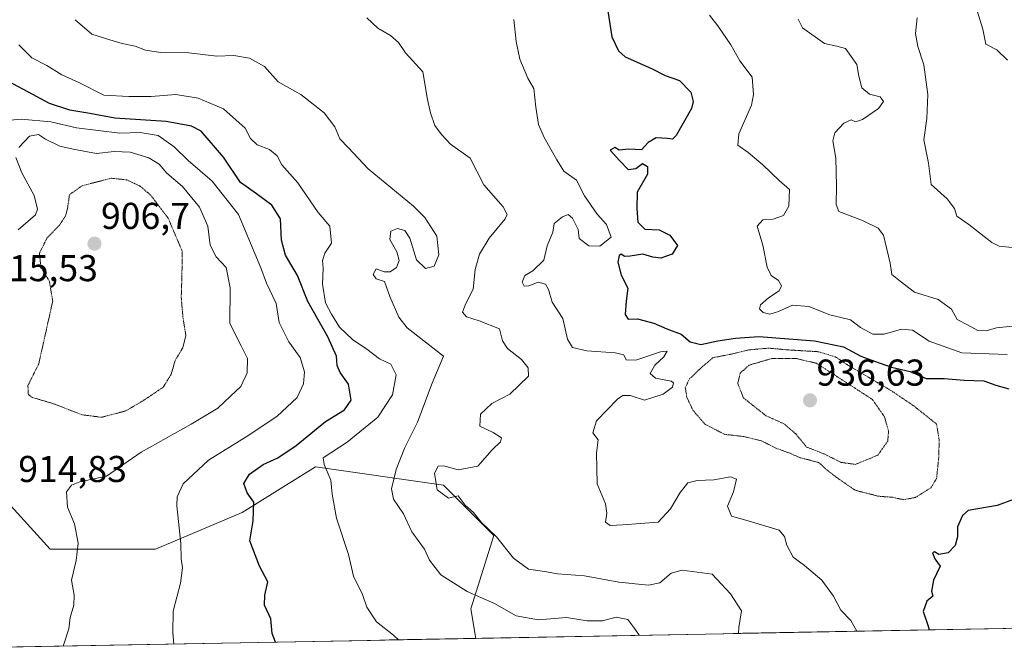
# Model space of a CAD drawing. Units: metres. Extents: x 627529 to 630974, y 4750436 to 4752814.
# Drawn here: x 628673 to 628937, y 4750456 to 4750625 of the extents above; entities that cross this region are included whole.
import ezdxf
from ezdxf.enums import TextEntityAlignment as Align

# ---------------------------------------------------------------- set-up
doc = ezdxf.new("R2010")
doc.units = ezdxf.units.M
doc.header["$MEASUREMENT"] = 0
doc.linetypes.add('TRAZOS2', pattern=[0.375, 0.25, -0.125])
for name, color, linetype, lineweight in [('Arbolado forestal CxS', 92, 'Continuous', 0), ('Carátula', 7, 'Continuous', 5), ('Curva de nivel maestra', 36, 'Continuous', 30), ('Curva de nivel normal', 36, 'Continuous', 0), ('Curva de nivel normal depresión', 36, 'TRAZOS2', 0), ('Matorral CxS', 135, 'Continuous', 0), ('Municipio CxS', 142, 'Continuous', 0), ('Punto de cota en terreno', 7, 'Continuous', 0), ('Rótulo de punto de cota en terreno', 19, 'Continuous', 0)]:
    doc.layers.add(name, color=color, linetype=linetype, lineweight=lineweight)
doc.styles.add('Arial', font='txt', dxfattribs={"height": 0.2})

# ---------------------------------------------------------------- blocks, each defined once
blk = doc.blocks.new('*U155')
at = {"layer": 'Matorral CxS', "color": 135, "linetype": 'Continuous', "lineweight": 0}
blk.add_polyline3d([(628668.86, 4750496.61, 914.59), (628681.12, 4750483.11, 914.2), (628709.34, 4750483.11, 918.99), (628732.66, 4750492.93, 924.93), (628752.29, 4750505.2, 929.66), (628786.64, 4750500.29, 939.75), (628800.14, 4750486.79, 939.79), (628794, 4750467.15, 933.58), (628795.32, 4750459.21, 932.88), (628625.23, 4750456.01, 908.71)], dxfattribs=at)
blk = doc.blocks.new('*U158')
at = {"layer": 'Arbolado forestal CxS', "color": 92, "linetype": 'Continuous', "lineweight": 0}
blk.add_polyline3d([(628795.32, 4750459.21, 932.88), (628794, 4750467.15, 933.58), (628800.14, 4750486.79, 939.79), (628786.64, 4750500.29, 939.75), (628752.29, 4750505.2, 929.66), (628732.66, 4750492.93, 924.93), (628709.34, 4750483.11, 918.99), (628681.12, 4750483.11, 914.2), (628668.86, 4750496.61, 914.59)], dxfattribs=at)
blk = doc.blocks.new('*U162')
at = {"layer": 'Matorral CxS', "color": 135, "linetype": 'Continuous', "lineweight": 0}
blk.add_polyline3d([(628795.32, 4750459.21, 932.88), (628794, 4750467.15, 933.58), (628800.14, 4750486.79, 939.79), (628786.64, 4750500.29, 939.75), (628752.29, 4750505.2, 929.66), (628732.66, 4750492.93, 924.93), (628709.34, 4750483.11, 918.99), (628681.12, 4750483.11, 914.2), (628668.86, 4750496.61, 914.59)], dxfattribs=at)
blk = doc.blocks.new('*U164')
at = {"layer": 'Municipio CxS', "color": 142, "linetype": 'Continuous', "lineweight": 0}
blk.add_polyline3d([(628941.8241, 4750461.9616, 953.7504), (628936.8303, 4750461.8676, 952.9659), (628931.8365, 4750461.7737, 952.1732), (628926.8427, 4750461.6798, 951.4026), (628921.8489, 4750461.5858, 950.6483), (628916.8551, 4750461.4919, 949.9303), (628911.8613, 4750461.398, 948.5249), (628906.8675, 4750461.3041, 947.3597), (628901.8737, 4750461.2101, 945.7528), (628896.8799, 4750461.1162, 944.6734), (628891.8861, 4750461.0223, 943.9543), (628886.8923, 4750460.9284, 942.9527), (628881.8985, 4750460.8344, 941.9196), (628876.9047, 4750460.7405, 941.143), (628871.9109, 4750460.6466, 940.9057), (628866.9171, 4750460.5526, 940.3182), (628861.9233, 4750460.4587, 939.3037), (628856.9295, 4750460.3648, 938.1719), (628851.9357, 4750460.2709, 937.0616), (628846.9419, 4750460.1769, 936.459), (628841.9481, 4750460.083, 935.5818), (628836.9543, 4750459.9891, 934.4782), (628831.9605, 4750459.8952, 934.4168), (628826.9667, 4750459.8012, 934.2798), (628821.9729, 4750459.7073, 933.1184), (628816.9791, 4750459.6134, 932.8837), (628811.9853, 4750459.5194, 933.0906), (628806.9915, 4750459.4255, 932.2175), (628801.9977, 4750459.3316, 932.4491), (628797.0039, 4750459.2377, 932.7362), (628792.0101, 4750459.1437, 932.5248), (628787.0163, 4750459.0498, 931.9566), (628782.0225, 4750458.9559, 930.9019), (628777.0287, 4750458.862, 930.2475), (628772.0349, 4750458.768, 929.6435), (628767.0411, 4750458.6741, 929.1546), (628762.0473, 4750458.5802, 928.3384), (628757.0535, 4750458.4862, 927.2671), (628752.0597, 4750458.3923, 926.6967), (628747.0659, 4750458.2984, 925.9526), (628742.0721, 4750458.2045, 925.0022), (628737.0783, 4750458.1105, 923.7047), (628732.0845, 4750458.0166, 922.6309), (628727.0907, 4750457.9227, 921.8481), (628722.0969, 4750457.8288, 920.8784), (628717.1031, 4750457.7348, 920.3084), (628712.1093, 4750457.6409, 919.5888), (628707.1155, 4750457.547, 918.8509), (628702.1217, 4750457.453, 918.219), (628697.1279, 4750457.3591, 917.5523), (628692.1341, 4750457.2652, 916.825), (628687.1403, 4750457.1713, 915.5177), (628682.1465, 4750457.0773, 914.2656), (628677.1527, 4750456.9834, 913.3008), (628672.1589, 4750456.8895, 912.2941)], dxfattribs=at)
blk = doc.blocks.new('*U165')
at = {"layer": 'Curva de nivel normal', "color": 36, "linetype": 'Continuous', "lineweight": 0}
blk.add_polyline3d([(628937.89, 4750535.32, 955), (628925.76, 4750535.72, 955), (628916.96, 4750538.84, 955), (628912.49, 4750541.79, 955), (628909.55, 4750542.08, 955), (628904.9, 4750540.73, 955), (628901.87, 4750540.76, 955), (628898.58, 4750542.53, 955), (628895.9, 4750544.63, 955), (628890.36, 4750545.9, 955), (628884.71, 4750548.18, 955), (628880.28, 4750548.54, 955), (628876.57, 4750546.84, 955), (628874.24, 4750546.15, 955), (628872.42, 4750546.55, 955), (628871.49, 4750547.5, 955), (628871.76, 4750548.63, 955), (628873.85, 4750550.45, 955), (628876.7, 4750552.32, 955), (628877.33, 4750553.7, 955), (628876.56, 4750555.1, 955), (628874.61, 4750556.49, 955), (628873.51, 4750558.72, 955), (628872.38, 4750564.63, 955), (628870.81, 4750569.73, 955), (628872.34, 4750571.4, 955), (628875.16, 4750571.55, 955), (628877.9, 4750572.52, 955), (628879.3, 4750575.1, 955), (628879.54, 4750579.57, 955), (628876.71, 4750581.92, 955), (628872.36, 4750586.1, 955), (628868.38, 4750589.47, 955), (628865.62, 4750591.39, 955), (628865.94, 4750594.48, 955), (628869.28, 4750602.16, 955), (628869.87, 4750604.95, 955), (628869.46, 4750609.67, 955), (628866.21, 4750614, 955), (628863.75, 4750618.29, 955), (628860.24, 4750623.36, 955), (628858.02, 4750626.23, 955)], dxfattribs=at)
blk = doc.blocks.new('*U166')
at = {"layer": 'Curva de nivel normal', "color": 36, "linetype": 'Continuous', "lineweight": 0}
for points in [[(628684.63, 4750457.12, 915), (628686.1, 4750461.76, 915), (628686.51, 4750464.78, 915), (628687.46, 4750468.12, 915), (628687.55, 4750470.78, 915), (628686.81, 4750474.78, 915), (628688.05, 4750480.12, 915), (628688.58, 4750484.74, 915), (628687.66, 4750489.94, 915), (628685.75, 4750494.4, 915), (628685.53, 4750498.45, 915), (628686.8, 4750500.24, 915), (628689.07, 4750501.17, 915), (628696.24, 4750502.65, 915), (628705.52, 4750509.1, 915), (628718.91, 4750516.58, 915), (628726.13, 4750520.9, 915), (628729.49, 4750524.16, 915), (628732.24, 4750526.76, 915), (628733.94, 4750530.36, 915), (628734.07, 4750534.25, 915), (628732.39, 4750537.6, 915), (628729.35, 4750543.63, 915), (628729.38, 4750553.2, 915), (628728.31, 4750558.59, 915), (628725.63, 4750561.51, 915), (628724.04, 4750564.58, 915), (628723.43, 4750569.74, 915), (628721.15, 4750574.77, 915), (628716.65, 4750580.29, 915), (628712.42, 4750583.92, 915), (628710.38, 4750586.3, 915), (628707.62, 4750588.02, 915), (628702.57, 4750589.56, 915), (628698.24, 4750589.75, 915), (628693.57, 4750589.22, 915), (628687.24, 4750590.37, 915), (628683.72, 4750591.1, 915), (628679.82, 4750593.05, 915), (628677.98, 4750594.26, 915), (628675.6, 4750593.78, 915), (628672.71, 4750590.78, 915)], [(628671.89, 4750588.12, 915), (628673.48, 4750583.98, 915), (628676.84, 4750577.91, 915), (628677.68, 4750574.27, 915), (628677.18, 4750572.71, 915), (628672.5, 4750568.7, 915)]]:
    blk.add_polyline3d(points, dxfattribs=at)
blk = doc.blocks.new('*U173')
at = {"layer": 'Curva de nivel normal', "color": 36, "linetype": 'Continuous', "lineweight": 0}
blk.add_polyline3d([(628939.64, 4750643.2, 970), (628934.2, 4750640.5, 970), (628932.38, 4750638.43, 970), (628931.81, 4750636.02, 970), (628930.34, 4750632.21, 970), (628929.82, 4750627.42, 970), (628931.36, 4750622.49, 970), (628932.21, 4750618.49, 970), (628935.1, 4750616.98, 970), (628937.96, 4750614.17, 970)], dxfattribs=at)
blk = doc.blocks.new('*U176')
at = {"layer": 'Curva de nivel normal', "color": 36, "linetype": 'Continuous', "lineweight": 0}
blk.add_polyline3d([(628940.27, 4750542.95, 960), (628935.01, 4750542.45, 960), (628932.27, 4750541.68, 960), (628930.08, 4750541.77, 960), (628927.24, 4750543.27, 960), (628924.47, 4750544.68, 960), (628922.94, 4750547.46, 960), (628919.42, 4750550.08, 960), (628913.06, 4750552, 960), (628909.22, 4750554.96, 960), (628906.97, 4750556.76, 960), (628906.54, 4750559.82, 960), (628904.77, 4750567.31, 960), (628903.28, 4750569.15, 960), (628899.07, 4750571.22, 960), (628892.76, 4750573.65, 960), (628892.03, 4750575.49, 960), (628892.08, 4750580.48, 960), (628891.91, 4750587.9, 960), (628891.13, 4750592.53, 960), (628891.68, 4750594.76, 960), (628894.07, 4750597.28, 960), (628896.08, 4750598.16, 960), (628897.25, 4750597.66, 960), (628899.08, 4750598.28, 960), (628903.36, 4750601.28, 960), (628904.73, 4750603.15, 960), (628903.85, 4750604.39, 960), (628900.94, 4750605.07, 960), (628898.9, 4750606.8, 960), (628898.14, 4750609.94, 960), (628897.53, 4750613.07, 960), (628894.57, 4750617.35, 960), (628892.17, 4750617.97, 960), (628888.9, 4750618.68, 960), (628882.99, 4750622.87, 960), (628881.79, 4750625.19, 960)], dxfattribs=at)
blk = doc.blocks.new('*U183')
at = {"layer": 'Curva de nivel normal', "color": 36, "linetype": 'Continuous', "lineweight": 0}
blk.add_polyline3d([(628714.26, 4750457.68, 920), (628714.05, 4750460.78, 920), (628714.12, 4750466.45, 920), (628716.06, 4750474.03, 920), (628716.62, 4750478.12, 920), (628716.28, 4750480.5, 920), (628716.13, 4750484.65, 920), (628715.07, 4750494.77, 920), (628715.15, 4750497.17, 920), (628716.8, 4750500.63, 920), (628723.61, 4750506.97, 920), (628733.68, 4750513.2, 920), (628741.91, 4750518.7, 920), (628747.41, 4750523.81, 920), (628749.12, 4750527.4, 920), (628749.32, 4750530.62, 920), (628748.18, 4750534.45, 920), (628745.18, 4750538.72, 920), (628742.52, 4750543.91, 920), (628741.73, 4750548.94, 920), (628739.2, 4750554.41, 920), (628737.68, 4750558.55, 920), (628731.65, 4750572.86, 920), (628724.55, 4750581.76, 920), (628718.12, 4750587.33, 920), (628714.4, 4750590.94, 920), (628710.1, 4750593.98, 920), (628705.24, 4750594.79, 920), (628699.78, 4750594.6, 920), (628688.18, 4750596.06, 920), (628681.27, 4750597.64, 920), (628673.35, 4750598.4, 920), (628668.32, 4750597.96, 920)], dxfattribs=at)
blk = doc.blocks.new('*U188')
at = {"layer": 'Curva de nivel normal', "color": 36, "linetype": 'Continuous', "lineweight": 0}
blk.add_polyline3d([(628839.18, 4750460.03, 935), (628838, 4750461.78, 935), (628836.08, 4750464.28, 935), (628833.01, 4750464.89, 935), (628829.32, 4750463.86, 935), (628825.25, 4750463.94, 935), (628819.67, 4750464.82, 935), (628812.14, 4750464.2, 935), (628806.2, 4750465.21, 935), (628800.34, 4750468.58, 935), (628793.01, 4750471.76, 935), (628785.96, 4750476.26, 935), (628782.94, 4750480.13, 935), (628781.54, 4750483.07, 935), (628778.19, 4750487.77, 935), (628775.89, 4750492.55, 935), (628773.25, 4750496.49, 935), (628772.71, 4750499.32, 935), (628773.96, 4750504.48, 935), (628776.27, 4750510.37, 935), (628779.71, 4750517.12, 935), (628783.63, 4750527.57, 935), (628786.64, 4750534.85, 935), (628776.91, 4750542.45, 935), (628774.68, 4750545.3, 935), (628772.27, 4750550.82, 935), (628770.79, 4750554.83, 935), (628768.61, 4750555.61, 935), (628767.76, 4750556.7, 935), (628768.58, 4750558.23, 935), (628770.73, 4750557.48, 935), (628772.36, 4750557.42, 935), (628774.03, 4750558.58, 935), (628774.79, 4750560.45, 935), (628774.17, 4750562.78, 935), (628772.24, 4750566.14, 935), (628772.48, 4750568.32, 935), (628774.27, 4750569.03, 935), (628776.24, 4750568.58, 935), (628777.59, 4750566.47, 935), (628779.43, 4750560.64, 935), (628781.84, 4750558.36, 935), (628784.18, 4750558.94, 935), (628785.43, 4750562.01, 935), (628784.9, 4750567.01, 935), (628781.68, 4750571.98, 935), (628778.65, 4750575.06, 935), (628766.42, 4750585.04, 935), (628761.2, 4750590.68, 935), (628758.81, 4750593.1, 935), (628757.52, 4750596.35, 935), (628754.59, 4750600.08, 935), (628748.33, 4750605.02, 935), (628742.28, 4750608.36, 935), (628738.62, 4750612.49, 935), (628734.6, 4750614.69, 935), (628730.36, 4750615.42, 935), (628725.82, 4750615.24, 935), (628718.33, 4750616.2, 935), (628710.73, 4750616.28, 935), (628706.68, 4750616.84, 935), (628703.95, 4750617.96, 935), (628700.47, 4750618.63, 935), (628697.1, 4750619.64, 935), (628692.33, 4750621.2, 935), (628687.84, 4750625.05, 935)], dxfattribs=at)
blk = doc.blocks.new('*U196')
at = {"layer": 'Curva de nivel normal', "color": 36, "linetype": 'Continuous', "lineweight": 0}
blk.add_polyline3d([(628865.85, 4750460.53, 940), (628865.94, 4750462.12, 940), (628866.61, 4750466.57, 940), (628863.7, 4750471.17, 940), (628858.74, 4750476.45, 940), (628850.66, 4750477.49, 940), (628847.76, 4750476.66, 940), (628844.71, 4750474.1, 940), (628841.71, 4750473.43, 940), (628833.68, 4750474.23, 940), (628824.47, 4750475.98, 940), (628817.24, 4750476.46, 940), (628813.73, 4750477.11, 940), (628809.44, 4750477.78, 940), (628805.48, 4750480.69, 940), (628800.86, 4750486.4, 940), (628796.79, 4750490.33, 940), (628794.69, 4750492.9, 940), (628792.48, 4750494.95, 940), (628790.55, 4750497.38, 940), (628788, 4750496.77, 940), (628784.93, 4750498.99, 940), (628784.27, 4750503.46, 940), (628785.24, 4750505.34, 940), (628786.75, 4750505.44, 940), (628790.58, 4750504.39, 940), (628795.9, 4750505.38, 940), (628799.74, 4750509.7, 940), (628801.92, 4750511.85, 940), (628802.2, 4750512.95, 940), (628799.98, 4750514.38, 940), (628796.42, 4750516.1, 940), (628796.62, 4750519.32, 940), (628799.61, 4750522.18, 940), (628804.5, 4750524.69, 940), (628809.44, 4750529.53, 940), (628809.4, 4750531.74, 940), (628807.57, 4750533.99, 940), (628803.86, 4750536.92, 940), (628802.5, 4750539, 940), (628801.69, 4750542.17, 940), (628796.2, 4750544.36, 940), (628792.84, 4750545.42, 940), (628791.76, 4750546.61, 940), (628792.56, 4750548.78, 940), (628794.66, 4750552.78, 940), (628795.14, 4750558.08, 940), (628796.34, 4750562.21, 940), (628798.91, 4750566.44, 940), (628803.18, 4750571.64, 940), (628803.75, 4750572.78, 940), (628802.7, 4750574.86, 940), (628797.46, 4750580.79, 940), (628793.8, 4750587.96, 940), (628788.5, 4750591.7, 940), (628786.1, 4750594.28, 940), (628784.34, 4750596.71, 940), (628783.21, 4750600.1, 940), (628782.32, 4750603.68, 940), (628781.09, 4750611.05, 940), (628776.5, 4750616.12, 940), (628774.61, 4750618.94, 940), (628772.42, 4750620.85, 940), (628769.04, 4750622.78, 940), (628766.04, 4750625.5, 940)], dxfattribs=at)
blk = doc.blocks.new('*U201')
at = {"layer": 'Curva de nivel normal', "color": 36, "linetype": 'Continuous', "lineweight": 0}
blk.add_polyline3d([(628897.59, 4750461.13, 945), (628895.94, 4750464.01, 945), (628893.32, 4750466.75, 945), (628891.29, 4750470.52, 945), (628888.18, 4750474.84, 945), (628883.53, 4750478.74, 945), (628880.51, 4750481, 945), (628878.79, 4750484.15, 945), (628878.12, 4750486.5, 945), (628876.71, 4750488.19, 945), (628868.42, 4750490.73, 945), (628863.97, 4750491.94, 945), (628862.83, 4750494.63, 945), (628864.45, 4750498.45, 945), (628865.28, 4750501.85, 945), (628863.64, 4750502.53, 945), (628859.21, 4750501.69, 945), (628854.73, 4750501.54, 945), (628852.24, 4750500.86, 945), (628850.19, 4750498.31, 945), (628847.6, 4750493.91, 945), (628844.24, 4750490.36, 945), (628834.75, 4750489.62, 945), (628831.41, 4750489.42, 945), (628830.14, 4750490.35, 945), (628830.52, 4750492.73, 945), (628830.09, 4750495.3, 945), (628827.92, 4750500.59, 945), (628827.68, 4750508.97, 945), (628828.17, 4750512.4, 945), (628826.7, 4750514.28, 945), (628827.69, 4750517.55, 945), (628833.32, 4750523.35, 945), (628834.75, 4750524.3, 945), (628836.78, 4750524.32, 945), (628840.62, 4750523.06, 945), (628845.6, 4750524.62, 945), (628848.12, 4750526.5, 945), (628848.4, 4750527.7, 945), (628847.79, 4750528.18, 945), (628843.52, 4750528.95, 945), (628842.13, 4750530.19, 945), (628843.41, 4750532.43, 945), (628845.82, 4750534.7, 945), (628846.66, 4750536.21, 945), (628844.91, 4750536.02, 945), (628838.23, 4750533.78, 945), (628835.68, 4750533.89, 945), (628835.08, 4750535.18, 945), (628832.68, 4750535.78, 945), (628825.15, 4750536.25, 945), (628821.25, 4750537.19, 945), (628819.94, 4750539.4, 945), (628818.66, 4750544.93, 945), (628815.8, 4750549.34, 945), (628814.86, 4750552.68, 945), (628814.02, 4750554.14, 945), (628812.06, 4750554.72, 945), (628809.54, 4750553.72, 945), (628808.28, 4750553.65, 945), (628807.78, 4750554.68, 945), (628808.46, 4750556.46, 945), (628810.59, 4750557.7, 945), (628813.6, 4750560.58, 945), (628814.45, 4750564.45, 945), (628816, 4750568.12, 945), (628816.38, 4750570.45, 945), (628818.58, 4750572.21, 945), (628820.15, 4750572.82, 945), (628821.28, 4750571.88, 945), (628822.76, 4750568.78, 945), (628823.09, 4750566.38, 945), (628825.64, 4750564.41, 945), (628828.6, 4750564.36, 945), (628831.63, 4750566.71, 945), (628830.39, 4750570.12, 945), (628827.87, 4750572.89, 945), (628824.48, 4750577.86, 945), (628822.32, 4750582.06, 945), (628818.94, 4750584.44, 945), (628817.07, 4750587.45, 945), (628813.68, 4750593.45, 945), (628812.13, 4750596.95, 945), (628811.39, 4750601.62, 945), (628810.89, 4750606.57, 945), (628809.29, 4750609.36, 945), (628807.1, 4750614.47, 945), (628806.15, 4750619.16, 945), (628805.5, 4750625.08, 945)], dxfattribs=at)
blk = doc.blocks.new('*U210')
at = {"layer": 'Curva de nivel normal', "color": 36, "linetype": 'Continuous', "lineweight": 0}
blk.add_polyline3d([(628940.19, 4750563.86, 965), (628935.79, 4750564.37, 965), (628933.82, 4750565.36, 965), (628927.63, 4750570.17, 965), (628924.44, 4750572.35, 965), (628923.82, 4750574.47, 965), (628921.83, 4750577.06, 965), (628917.5, 4750580.85, 965), (628916.76, 4750586.55, 965), (628915.55, 4750592.85, 965), (628916.33, 4750598.55, 965), (628916.63, 4750605.02, 965), (628915.53, 4750612.96, 965), (628913.95, 4750617.83, 965), (628913.33, 4750621.36, 965), (628913.73, 4750625.55, 965)], dxfattribs=at)
blk = doc.blocks.new('*U216')
at = {"layer": 'Curva de nivel normal', "color": 36, "linetype": 'Continuous', "lineweight": 0}
blk.add_polyline3d([(628672.72, 4750618.27, 930), (628676.19, 4750614.85, 930), (628680.24, 4750612.78, 930), (628684.24, 4750610.22, 930), (628688.8, 4750608.23, 930), (628695.52, 4750604.81, 930), (628702.23, 4750604.44, 930), (628708.23, 4750604.44, 930), (628714.8, 4750605, 930), (628720.8, 4750604.01, 930), (628727.61, 4750601.15, 930), (628733.44, 4750595.98, 930), (628734.86, 4750593.22, 930), (628736.66, 4750591.48, 930), (628739.93, 4750590.29, 930), (628742.04, 4750588.53, 930), (628743.3, 4750586.14, 930), (628747.56, 4750581.35, 930), (628753.05, 4750573.38, 930), (628756.13, 4750569.68, 930), (628756.56, 4750565.12, 930), (628754.83, 4750562.45, 930), (628754.19, 4750560.51, 930), (628754.39, 4750558.36, 930), (628754.15, 4750554.18, 930), (628754.96, 4750549.12, 930), (628756.6, 4750546.12, 930), (628758.73, 4750542.58, 930), (628762.26, 4750539.36, 930), (628766.11, 4750536.74, 930), (628769.49, 4750534.1, 930), (628772.54, 4750532.72, 930), (628773.99, 4750529.88, 930), (628772.99, 4750524.52, 930), (628769.08, 4750518.47, 930), (628760.85, 4750511.81, 930), (628754.34, 4750507.58, 930), (628754.61, 4750505.82, 930), (628756.44, 4750501.58, 930), (628756.8, 4750497.9, 930), (628757.98, 4750491.45, 930), (628761.12, 4750481.72, 930), (628762.48, 4750475.88, 930), (628764.89, 4750470.96, 930), (628766.04, 4750467.56, 930), (628768.72, 4750463.66, 930), (628773.21, 4750460.03, 930), (628774.55, 4750458.82, 930)], dxfattribs=at)
blk = doc.blocks.new('*U221')
at = {"layer": 'Curva de nivel maestra', "color": 36, "linetype": 'Continuous', "lineweight": 30}
for points in [[(628830.61, 4750628.45, 950), (628831.83, 4750620.46, 950), (628833.64, 4750616.67, 950), (628835.37, 4750615.08, 950), (628842.45, 4750611.99, 950), (628846.1, 4750610.12, 950), (628850, 4750608.76, 950), (628853, 4750605.65, 950), (628853.69, 4750603.12, 950), (628853.21, 4750601.22, 950), (628849.1, 4750593.97, 950), (628848.14, 4750593.04, 950), (628846.76, 4750593.22, 950), (628843.73, 4750593.41, 950), (628841.58, 4750592.14, 950), (628839.78, 4750590.16, 950), (628836.43, 4750590.36, 950), (628833.8, 4750590.06, 950), (628832.6, 4750590.82, 950), (628831.35, 4750590.06, 950), (628833.9, 4750587.33, 950), (628836.24, 4750584.85, 950), (628838.24, 4750585.18, 950), (628840.1, 4750586.51, 950), (628841.37, 4750585.68, 950), (628841.36, 4750583.65, 950), (628838.59, 4750578.78, 950), (628838.58, 4750574.45, 950), (628838.82, 4750570.78, 950), (628840.72, 4750568.89, 950), (628844.52, 4750568.73, 950), (628847.43, 4750567.3, 950), (628849.43, 4750564.54, 950), (628847.99, 4750562.16, 950), (628845.02, 4750561.14, 950), (628842.85, 4750561.39, 950), (628840.17, 4750562.21, 950), (628836.77, 4750561.64, 950), (628835.21, 4750561.6, 950), (628834.33, 4750562.22, 950), (628833.77, 4750561.84, 950), (628833.4, 4750560.04, 950), (628834.29, 4750556.54, 950), (628836.12, 4750553.04, 950), (628835.69, 4750549.57, 950), (628835.44, 4750546.04, 950), (628836.2, 4750544.75, 950), (628838.73, 4750544.84, 950), (628843.1, 4750543.7, 950), (628846.55, 4750542.14, 950), (628850.39, 4750540.77, 950), (628852.88, 4750538.73, 950), (628855.74, 4750537.98, 950), (628860.29, 4750538.97, 950), (628865.04, 4750539.7, 950), (628871.26, 4750540.14, 950), (628886.23, 4750538.97, 950), (628894.01, 4750537.33, 950), (628898.68, 4750534.85, 950), (628903.6, 4750533.1, 950), (628906.91, 4750531.91, 950), (628911.87, 4750530.72, 950), (628916.22, 4750528.86, 950), (628921.02, 4750528.86, 950), (628926.36, 4750528.44, 950), (628931.65, 4750528.21, 950), (628934.89, 4750527.08, 950), (628938.4, 4750526.08, 950)], [(628939.6, 4750496.46, 950), (628935.2, 4750494.82, 950), (628927.49, 4750493.45, 950), (628925.89, 4750492.16, 950), (628924.61, 4750489.08, 950), (628924.58, 4750486.38, 950), (628924, 4750484.09, 950), (628922.07, 4750482.09, 950), (628919.59, 4750481.68, 950), (628918.45, 4750482.41, 950), (628917.92, 4750482.13, 950), (628918.53, 4750480.49, 950), (628919.95, 4750478.6, 950), (628918.16, 4750474.77, 950), (628917.63, 4750471.89, 950), (628917.95, 4750470.49, 950), (628916.38, 4750469.18, 950), (628915.37, 4750466.39, 950), (628916.62, 4750462.74, 950), (628916.99, 4750461.49, 950)]]:
    blk.add_polyline3d(points, dxfattribs=at)
blk = doc.blocks.new('*U233')
at = {"layer": 'Curva de nivel maestra', "color": 36, "linetype": 'Continuous', "lineweight": 30}
blk.add_polyline3d([(628741.55, 4750458.19, 925), (628740.72, 4750460.5, 925), (628740.28, 4750464.45, 925), (628738.62, 4750468.12, 925), (628738.68, 4750470.8, 925), (628739.55, 4750474.4, 925), (628737.32, 4750478.53, 925), (628734.7, 4750485.31, 925), (628735.56, 4750490.69, 925), (628735.73, 4750495.67, 925), (628733.99, 4750498.2, 925), (628733.1, 4750500.75, 925), (628734.64, 4750503.18, 925), (628738.24, 4750505.77, 925), (628742.24, 4750507.58, 925), (628747.15, 4750510.92, 925), (628754.97, 4750517.36, 925), (628760.13, 4750520.46, 925), (628761.88, 4750523.01, 925), (628761.13, 4750527.34, 925), (628758.93, 4750530.47, 925), (628758.1, 4750532.31, 925), (628757.91, 4750534.81, 925), (628755.61, 4750539.99, 925), (628750.26, 4750549.5, 925), (628747.48, 4750556.45, 925), (628744.24, 4750561.91, 925), (628743.16, 4750565.96, 925), (628742.92, 4750571.7, 925), (628740.62, 4750575.3, 925), (628736.5, 4750578.38, 925), (628732.22, 4750581.44, 925), (628727.62, 4750588.16, 925), (628721.59, 4750595.13, 925), (628719.06, 4750596.46, 925), (628712.2, 4750597.75, 925), (628698.44, 4750598.66, 925), (628691.72, 4750599.93, 925), (628686.36, 4750600.83, 925), (628680.91, 4750602.61, 925), (628675.26, 4750605.6, 925), (628667.02, 4750610.03, 925)], dxfattribs=at)
blk = doc.blocks.new('5PATER')
at = {"layer": 'Carátula', "linetype": 'Continuous', "lineweight": 5}
h = blk.add_hatch(color=250, dxfattribs=at)
edge = h.paths.add_edge_path()
edge.add_ellipse((0, 0.01), major_axis=(-1.33, -1.34), ratio=0.999422, start_angle=0, end_angle=360)

msp = doc.modelspace()

# ---------------------------------------------------------------- linework, layer by layer
at = {"layer": 'Arbolado forestal CxS', "color": 92, "linetype": 'Continuous', "lineweight": 0}
for points in [[(629771.99, 4750477.58, 1052.44), (628795.32, 4750459.21, 932.88), (628794, 4750467.15, 933.58), (628800.14, 4750486.79, 939.79), (628786.64, 4750500.29, 939.75), (628752.29, 4750505.2, 929.66), (628732.66, 4750492.93, 924.93), (628709.34, 4750483.11, 918.99), (628681.12, 4750483.11, 914.2), (628668.86, 4750496.61, 914.59)], [(629771.99, 4750477.58, 1052.44), (628795.32, 4750459.21, 932.88)]]:
    msp.add_polyline3d(points, dxfattribs=at)
at = {"layer": 'Curva de nivel normal depresión', "color": 36, "linetype": 'TRAZOS2', "lineweight": 0}
for points in [[(628694.91, 4750518.46, 910), (628701.38, 4750520.17, 910), (628705.82, 4750522.77, 910), (628711.44, 4750526.51, 910), (628713.61, 4750530.03, 910), (628714.63, 4750533.68, 910), (628716.74, 4750537.16, 910), (628717.52, 4750540.39, 910), (628716.77, 4750544.99, 910), (628716.28, 4750550.53, 910), (628716.47, 4750556.5, 910), (628716.54, 4750563, 910), (628712.78, 4750571.81, 910), (628708.06, 4750578.04, 910), (628705.2, 4750580.45, 910), (628701.64, 4750582.11, 910), (628697.52, 4750582.54, 910), (628689.7, 4750580.55, 910), (628686.28, 4750578.12, 910), (628685.82, 4750574.78, 910), (628685.23, 4750572.44, 910), (628683.68, 4750570.08, 910), (628680.23, 4750566.44, 910), (628678.23, 4750562.44, 910), (628678.63, 4750558.57, 910), (628680.87, 4750555.03, 910), (628681.8, 4750549.6, 910), (628678.04, 4750532.78, 910), (628675.14, 4750526.96, 910), (628675.25, 4750524.58, 910), (628676.26, 4750523.8, 910), (628682.41, 4750521.96, 910), (628689.57, 4750519.15, 910), (628694.91, 4750518.46, 910)], [(628910.14, 4750496.38, 945), (628913.31, 4750496.98, 945), (628917.46, 4750499.58, 945), (628918.98, 4750502.1, 945), (628919.54, 4750507.54, 945), (628919.68, 4750512.36, 945), (628918.96, 4750516.66, 945), (628912.95, 4750521.44, 945), (628906.89, 4750525.55, 945), (628895.17, 4750532.45, 945), (628891.89, 4750534.63, 945), (628887.3, 4750536.04, 945), (628879.23, 4750536.52, 945), (628873.9, 4750537, 945), (628868.57, 4750536.54, 945), (628863.91, 4750535.4, 945), (628859.01, 4750534.45, 945), (628856.26, 4750532.17, 945), (628852.66, 4750528.78, 945), (628851.54, 4750526.37, 945), (628851.96, 4750523.8, 945), (628853.58, 4750520.37, 945), (628856.82, 4750516.6, 945), (628862.1, 4750513.89, 945), (628867.27, 4750513.3, 945), (628871.96, 4750512.17, 945), (628875.9, 4750510.18, 945), (628879.68, 4750508.8, 945), (628882.33, 4750507.64, 945), (628887.33, 4750506.36, 945), (628889.84, 4750504.09, 945), (628892.56, 4750502.05, 945), (628897.14, 4750498.89, 945), (628903.43, 4750497.3, 945), (628907.1, 4750497.02, 945), (628910.14, 4750496.38, 945)], [(628897.16, 4750505.83, 940), (628903.22, 4750508.32, 940), (628905.85, 4750512.06, 940), (628906.09, 4750514.81, 940), (628904.95, 4750518.66, 940), (628901.75, 4750523.24, 940), (628886.74, 4750532.95, 940), (628881.48, 4750534.18, 940), (628874.78, 4750534.22, 940), (628868.71, 4750532.46, 940), (628866.3, 4750530.32, 940), (628865.62, 4750527.52, 940), (628867.13, 4750523.68, 940), (628873.22, 4750518.86, 940), (628877.99, 4750516.74, 940), (628881.09, 4750514.11, 940), (628884.1, 4750510.49, 940), (628888.78, 4750508.65, 940), (628893.37, 4750506.37, 940), (628897.16, 4750505.83, 940)]]:
    msp.add_polyline3d(points, dxfattribs=at)
at = {"layer": 'Matorral CxS', "color": 135, "linetype": 'Continuous', "lineweight": 0}
msp.add_polyline3d([(628795.32, 4750459.21, 932.88), (628625.23, 4750456.01, 908.71)], dxfattribs=at)

# ---------------------------------------------------------------- block references
at = {"layer": 'Arbolado forestal CxS', "color": 92, "linetype": 'Continuous', "lineweight": 0}
msp.add_blockref('*U158', (0, 0), dxfattribs=at)
at = {"layer": 'Curva de nivel maestra', "color": 36, "linetype": 'Continuous', "lineweight": 30}
for name in ['*U221', '*U233']:
    msp.add_blockref(name, (0, 0), dxfattribs=at)
at = {"layer": 'Curva de nivel normal', "color": 36, "linetype": 'Continuous', "lineweight": 0}
for name in ['*U176', '*U210', '*U173', '*U165', '*U166', '*U183', '*U216', '*U188', '*U196', '*U201']:
    msp.add_blockref(name, (0, 0), dxfattribs=at)
at = {"layer": 'Matorral CxS', "color": 135, "linetype": 'Continuous', "lineweight": 0}
for name in ['*U155', '*U162']:
    msp.add_blockref(name, (0, 0), dxfattribs=at)
at = {"layer": 'Municipio CxS', "color": 142, "linetype": 'Continuous', "lineweight": 0}
msp.add_blockref('*U164', (0, 0), dxfattribs=at)
at = {"layer": 'Punto de cota en terreno', "linetype": 'Continuous', "lineweight": 0}
for p in [(628693, 4750565, 906.7), (628885, 4750523, 936.63)]:
    msp.add_blockref('5PATER', p, dxfattribs=at)

# ---------------------------------------------------------------- texts
at = {"layer": 'Rótulo de punto de cota en terreno', "color": 19, "linetype": 'Continuous', "lineweight": 0, "style": 'Arial'}
for s, p in [('906,7', (628694.76, 4750566.76)), ('915,53', (628664.76, 4750552.76)), ('936,63', (628886.76, 4750524.76)), ('914,83', (628672.56, 4750498.92))]:
    msp.add_text(s, height=7, dxfattribs=at).set_placement(p, align=Align.BOTTOM_LEFT)

doc.saveas('drawing.dxf')
